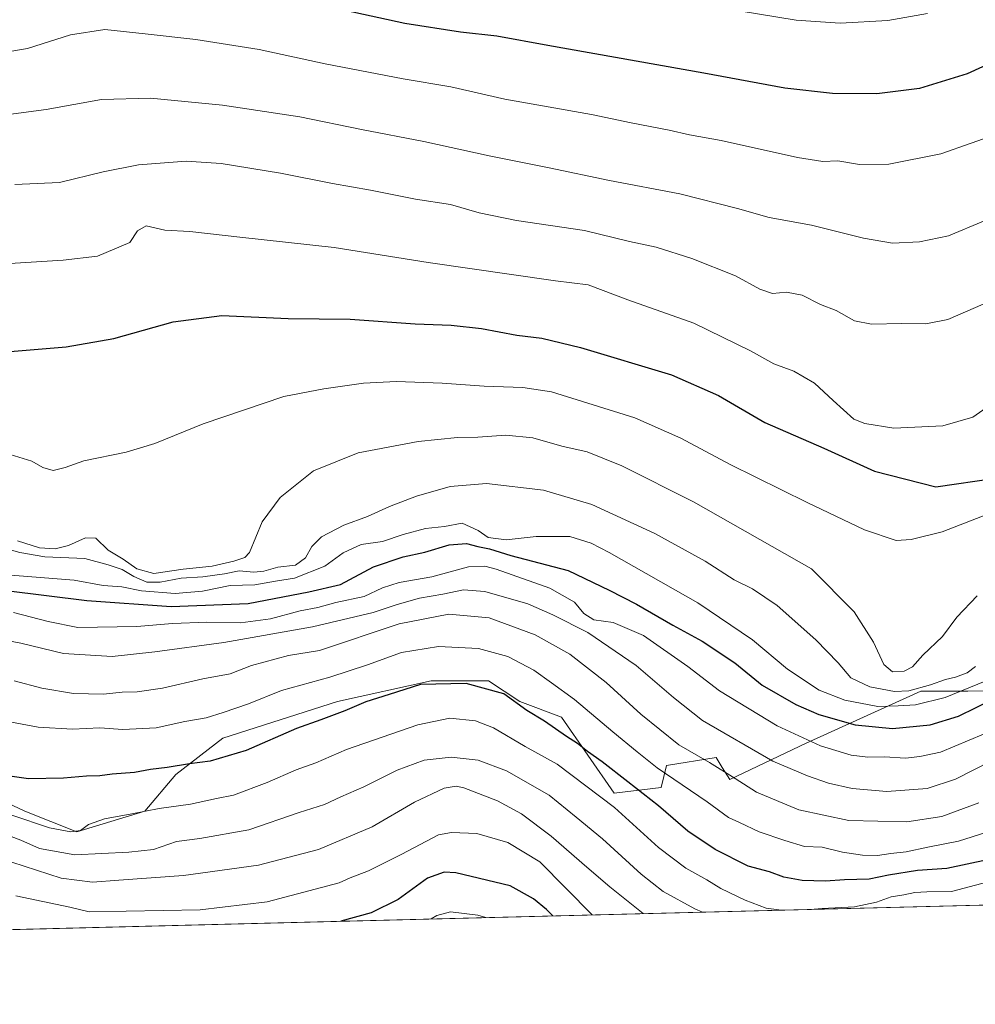
# Model space of a CAD drawing. Units: metres. Extents: x 671914 to 675376, y 4744460 to 4746859.
# Drawn here: x 673944 to 674218, y 4744488 to 4744770 of the extents above; entities that cross this region are included whole.
import ezdxf

# ---------------------------------------------------------------- set-up
doc = ezdxf.new("R2010")
doc.units = ezdxf.units.M
doc.header["$MEASUREMENT"] = 0
for name, color, linetype, lineweight in [('Arbolado forestal CxS', 92, 'Continuous', 0), ('Comarca CxS', 21, 'Continuous', 0), ('Comunidad Autónoma CxS', 142, 'Continuous', 0), ('Curva de nivel maestra', 30, 'Continuous', 30), ('Curva de nivel normal', 30, 'Continuous', 0), ('Espacio natural protegido CxS', 121, 'Continuous', 0), ('Municipio CxS', 4, 'Continuous', 0), ('Pastizal CxS', 92, 'Continuous', 0), ('Provincia CxS', 1, 'Continuous', 0)]:
    doc.layers.add(name, color=color, linetype=linetype, lineweight=lineweight)

msp = doc.modelspace()

# ---------------------------------------------------------------- linework, layer by layer
at = {"layer": 'Arbolado forestal CxS', "color": 92, "linetype": 'Continuous', "lineweight": 0, "extrusion": (-0.007916483679354108, -0.0001998319496062492, 0.9999686441850798), "elevation": -4786.591307165216, "flags": 128}
msp.add_lwpolyline([(674384.3747066451, 4744520.226717137), (673897.2843238042, 4744507.931716892)], dxfattribs=at)
at = {"layer": 'Arbolado forestal CxS', "color": 92, "linetype": 'Continuous', "lineweight": 0}
for points in [[(673920.4137000004, 4744555.557700001, 1519.995299999995), (673945.7622999996, 4744543.628699999, 1522.472200000004), (673960.6732999999, 4744537.6643, 1520.745500000005), (673980.0575000001, 4744543.628500001, 1521.186700000006), (673989.0043000003, 4744554.066099999, 1525.069399999993), (674002.4243000001, 4744564.503699999, 1528.394100000005), (674035.2285000002, 4744574.941099999, 1527.570000000007), (674062.0683000004, 4744580.905099999, 1526.633100000006), (674078.4703000003, 4744580.904899999, 1526.8076), (674087.4168999996, 4744574.9407, 1525.588799999998), (674099.3457000004, 4744570.467300001, 1527.147200000007), (674114.4307000004, 4744548.779899999, 1522.055099999998), (674127.8627000004, 4744550.360900001, 1527.880300000004), (674129.4424999999, 4744556.6819, 1531.252299999993), (674143.5856999997, 4744558.932700001, 1536.651299999998), (674145.3406999996, 4744556.1227, 1535.854699999996), (674147.5113000004, 4744552.647700001, 1534.921100000007), (674169.4271000001, 4744563.011299999, 1545.365300000005), (674202.2314999999, 4744577.921900001, 1561.544200000004), (674215.6513, 4744577.921900001, 1557.798599999995), (674232.9469, 4744578.013499999, 1550.502600000007)], [(674232.9469, 4744578.013499999, 1550.502600000007), (674215.6513, 4744577.921900001, 1557.798599999995), (674202.2314999999, 4744577.921900001, 1561.544200000004), (674169.4271000001, 4744563.011299999, 1545.365300000005), (674147.5113000004, 4744552.647700001, 1534.921100000007), (674145.3406999996, 4744556.1227, 1535.854699999996), (674143.5856999997, 4744558.932700001, 1536.651299999998), (674129.4424999999, 4744556.6819, 1531.252299999993), (674127.8627000004, 4744550.360900001, 1527.880300000004), (674114.4307000004, 4744548.779899999, 1522.055099999998), (674099.3457000004, 4744570.467300001, 1527.147200000007), (674087.4168999996, 4744574.9407, 1525.588799999998), (674078.4703000003, 4744580.904899999, 1526.8076), (674062.0683000004, 4744580.905099999, 1526.633100000006), (674035.2285000002, 4744574.941099999, 1527.570000000007), (674002.4243000001, 4744564.503699999, 1528.394100000005), (673989.0043000003, 4744554.066099999, 1525.069399999993), (673980.0575000001, 4744543.628500001, 1521.186700000006), (673960.6732999999, 4744537.6643, 1520.745500000005), (673945.7622999996, 4744543.628699999, 1522.472200000004), (673920.4137000004, 4744555.557700001, 1519.995299999995)], [(674393.6295999996, 4744521.088500001, 1500.388800000001), (673906.5544999996, 4744508.793600001, 1496.530299999999)]]:
    msp.add_polyline3d(points, dxfattribs=at)
at = {"layer": 'Comarca CxS', "color": 21, "linetype": 'Continuous', "lineweight": 0, "flags": 128}
msp.add_lwpolyline([(675059.7204371344, 4744537.90227261), (673094.003299415, 4744488.282807696)], dxfattribs=at)
at = {"layer": 'Comunidad Autónoma CxS', "color": 142, "linetype": 'Continuous', "lineweight": 0, "flags": 128}
msp.add_lwpolyline([(675059.7204371344, 4744537.90227261), (673094.003299415, 4744488.282807696)], dxfattribs=at)
at = {"layer": 'Curva de nivel maestra', "color": 30, "linetype": 'Continuous', "lineweight": 30, "flags": 128}
for points, elevation in [([(674253.7199999997, 4744777.0101), (674242.7100000001, 4744768.7601), (674233, 4744762.7501), (674215.4400000004, 4744754.690099999), (674201.7999999998, 4744750.5001), (674189.6600000003, 4744749.020099999), (674176.8899999997, 4744749.120100001), (674163.3300000001, 4744750.640100001), (674140.1399999997, 4744754.940099999), (674095.4800000006, 4744762.780099999), (674080.8099999997, 4744765.460100001), (674070.4800000006, 4744766.6501), (674054.4800000006, 4744769.1501), (674037.4800000006, 4744772.800100001)], 1600), ([(673941.5999999996, 4744675.2301), (673957.6200000001, 4744676.520099999), (673971.2699999996, 4744678.960100001), (673988.2100000001, 4744683.670100001), (674002.0999999996, 4744685.5101), (674021.1299999999, 4744684.630100001), (674038.8799999999, 4744684.450099999), (674057.4800000006, 4744683.170100001), (674067.8099999997, 4744682.770099999), (674076.4299999997, 4744681.800100001), (674086.6200000001, 4744679.880100001), (674093.7800000003, 4744679.0101), (674104.8099999997, 4744676.360099999), (674130.8300000001, 4744668.4801), (674144.3300000001, 4744662.640100001), (674157.5899999999, 4744654.860099999), (674174.4299999997, 4744647.540100001), (674188.9699999997, 4744640.920100001), (674206.5, 4744636.5001), (674223.6100000005, 4744638.9101)], 1575), ([(673940.4199999999, 4744606.7501), (673963.5, 4744603.870100001), (673987.6399999997, 4744602.2301), (674009.7000000002, 4744603.020099999), (674027.0499999998, 4744606.370100001), (674036.0899999999, 4744608.4901), (674045.5499999998, 4744613.540100001), (674054.0599999997, 4744616.390100001), (674060.29, 4744617.7301), (674067.25, 4744619.8101), (674072.1399999997, 4744620.210100001), (674075.4000000004, 4744619.380100001), (674078.7699999996, 4744618.6801), (674084.8499999996, 4744616.840100001), (674101.2599999999, 4744612.540100001), (674113, 4744606.8201), (674120.8600000005, 4744602.8201), (674131.1900000004, 4744596.8301), (674139.6200000001, 4744592.290100001), (674149, 4744586.0601), (674156.8099999997, 4744579.710100001), (674166.4299999997, 4744574.090100001), (674172.9699999997, 4744571.220100001), (674183.4199999999, 4744568.280099999), (674194.1299999999, 4744567.290100001), (674204.8399999999, 4744568.290100001), (674213.0300000003, 4744570.7601), (674223.0800000001, 4744575.7601)], 1550), ([(674221.2999999998, 4744529.6601), (674209.6200000001, 4744527.1801), (674201.2800000003, 4744526.5601), (674193, 4744525.280099999), (674187.4000000004, 4744524.120100001), (674180.4000000004, 4744523.940099999), (674174.9199999999, 4744523.590100001), (674168.2199999997, 4744523.690099999), (674163.0199999996, 4744524.690099999), (674158.9400000004, 4744526.1801), (674152.7800000003, 4744527.790100001), (674143.3899999997, 4744532.630100001), (674135.5099999999, 4744537.9001), (674127.1500000004, 4744545.140100001), (674118.3099999997, 4744551.960100001), (674111.0499999998, 4744557.710100001), (674106.7699999996, 4744560.6801), (674103.9400000004, 4744562.9901), (674100.8099999997, 4744564.920100001), (674094.4699999997, 4744569.340100001), (674089.4100000003, 4744572.440099999), (674082.8099999997, 4744577.140100001), (674072.0700000003, 4744580.1801), (674058.9699999997, 4744579.890100001), (674050.04, 4744577.0001), (674043.3799999999, 4744574.940099999), (674037.3700000001, 4744572.350099999), (674030.4800000006, 4744569.7301), (674023.4900000002, 4744567.2401), (674009.1500000004, 4744560.940099999), (673998.7599999999, 4744557.870100001), (673992.9199999999, 4744557.1801), (673986.4500000002, 4744556.100099999), (673981.7300000006, 4744555.4801), (673977.1299999999, 4744554.630100001), (673970.7599999999, 4744554.190099999), (673967.2599999999, 4744553.6601), (673963.4299999997, 4744553.600099999), (673956.8200000003, 4744553.030099999), (673946.7599999999, 4744552.800100001), (673939.4400000004, 4744553.890100001)], 1525), ([(674096.8602999998, 4744513.5976), (674095.0800000001, 4744515.4001), (674091.3300000001, 4744518.5101), (674084.6399999997, 4744522.200099999), (674069.1500000004, 4744525.960100001), (674065.8099999997, 4744526.110099999), (674060.9800000006, 4744524.420100001), (674052.6200000001, 4744518.280099999), (674044.8600000005, 4744514.450099999), (674036.1945000002, 4744512.066199999)], 1500), ([(674096.8606000004, 4744513.597300001), (674096.8602999998, 4744513.5976)], 1500)]:
    msp.add_lwpolyline(points, dxfattribs=dict(at, elevation=elevation))
at = {"layer": 'Curva de nivel normal', "color": 30, "linetype": 'Continuous', "lineweight": 0, "flags": 128}
for points, elevation in [([(674204.1299999999, 4744772.029999999), (674192.7999999998, 4744770.029999999), (674179.1299999999, 4744769.230000001), (674166.5599999997, 4744770.109999999), (674144.4199999999, 4744773.66)], 1605), ([(673934.5700000003, 4744759.930000001), (673946.5099999999, 4744761.980000001), (673958.8600000005, 4744765.9), (673968.6299999999, 4744767.430000001), (673980.1900000004, 4744766.180000001), (673994.7199999997, 4744764.560000001), (674012.79, 4744761.640000001), (674031.7199999997, 4744757.59), (674054.0099999999, 4744753.27), (674067.6699999999, 4744750.970000001), (674083.1900000004, 4744747.449999999), (674107.9400000004, 4744743.07), (674119.2599999999, 4744740.689999999), (674130.1399999997, 4744738.59), (674135.9699999997, 4744737.289999999), (674145.0999999996, 4744735.640000001), (674166.8799999999, 4744730.800000001), (674174.1699999999, 4744729.58), (674178.5, 4744729.76), (674184.6600000003, 4744728.76), (674193.0999999996, 4744728.890000001), (674207.8899999997, 4744731.810000001), (674225.3200000003, 4744737.92)], 1595), ([(673928.7800000003, 4744741.41), (673951.8600000005, 4744744.5), (673967.6900000004, 4744747.32), (673981.7699999996, 4744747.74), (674002.3300000001, 4744745.74), (674024.5099999999, 4744742.359999999), (674042.1299999999, 4744738.74), (674059.9400000004, 4744735.380000001), (674078.6200000001, 4744731.26), (674095.8499999996, 4744727.83), (674113.1100000005, 4744724.210000001), (674133.2000000002, 4744720.32), (674149.7800000003, 4744716.17), (674158.8300000001, 4744713.619999999), (674170.9199999999, 4744711.380000001), (674185.8300000001, 4744707.619999999), (674194.1299999999, 4744706.230000001), (674201.7999999998, 4744706.560000001), (674210.1299999999, 4744708.310000001), (674220.1299999999, 4744712.52)], 1590), ([(673942.8799999999, 4744722.99), (673955.7000000002, 4744723.58), (673968.1399999997, 4744726.609999999), (673978.3099999997, 4744728.640000001), (673991.9299999997, 4744729.67), (674001.9900000002, 4744729.060000001), (674018.9600000001, 4744726.24), (674033.8600000005, 4744723.279999999), (674044.6500000004, 4744721.42), (674057.5499999998, 4744718.859999999), (674067.5899999999, 4744717.25), (674075.8099999997, 4744714.939999999), (674086.5199999996, 4744712.75), (674105.9900000002, 4744709.890000001), (674118.8600000005, 4744706.720000001), (674126.4800000006, 4744705.050000001), (674136.6200000001, 4744701.84), (674149.1600000003, 4744696.880000001), (674156.0899999999, 4744693.07), (674159.75, 4744691.84), (674163.7800000003, 4744692.210000001), (674168.2100000001, 4744691.380000001), (674173.4500000002, 4744688.710000001), (674177.9900000002, 4744686.980000001), (674183.2699999996, 4744684), (674188.0999999996, 4744683.02), (674196.7400000002, 4744683.24), (674203.5999999996, 4744683.119999999), (674209.9199999999, 4744684.380000001), (674220.0800000001, 4744688.74)], 1585), ([(673936.7999999998, 4744700.100000001), (673956.7199999997, 4744701.359999999), (673966.5800000001, 4744702.550000001), (673975.8200000003, 4744706.390000001), (673977.9800000006, 4744709.800000001), (673980.4900000002, 4744711.180000001), (673985.8600000005, 4744709.970000001), (673993.0199999996, 4744709.609999999), (674007.2800000003, 4744707.92), (674034.2999999998, 4744704.949999999), (674061.2000000002, 4744700.689999999), (674097.6299999999, 4744695.449999999), (674107.0199999996, 4744694.34), (674118.3899999997, 4744690.039999999), (674137.2800000003, 4744683.34), (674153.4900000002, 4744675.41), (674160.1600000003, 4744671.699999999), (674165.8899999997, 4744669.600000001), (674171.7400000002, 4744666.16), (674177.1399999997, 4744661.16), (674183.0499999998, 4744655.850000001), (674186.2000000002, 4744654.58), (674194.4699999997, 4744653.210000001), (674208.4699999997, 4744653.92), (674217.1299999999, 4744656.4), (674223.4699999997, 4744660.92)], 1580), ([(673941.5899999999, 4744645.680000001), (673947.7300000006, 4744643.82), (673950.8899999997, 4744641.960000001), (673953.9100000003, 4744641.09), (673957.3200000003, 4744641.960000001), (673962.6799999997, 4744643.930000001), (673974.7999999998, 4744646.4), (673982.9500000002, 4744648.869999999), (673996.8200000003, 4744654.52), (674019.8700000001, 4744662.32), (674031.3600000005, 4744664.49), (674042.6900000004, 4744666.130000001), (674052.0999999996, 4744666.600000001), (674065.1699999999, 4744666.100000001), (674077.2000000002, 4744665.24), (674088.2800000003, 4744664.930000001), (674096.5099999999, 4744663.609999999), (674120.3399999999, 4744656.230000001), (674133.5599999997, 4744650.350000001), (674147.6200000001, 4744642.810000001), (674169.7199999997, 4744631.980000001), (674186.1100000005, 4744624.17), (674195.1299999999, 4744621.130000001), (674199.4000000004, 4744621.359999999), (674208.2999999998, 4744623.529999999), (674229.7000000002, 4744631.880000001)], 1570), ([(674218.3200000003, 4744605.199999999), (674212.4900000002, 4744599.109999999), (674208.3899999997, 4744593.630000001), (674202.75, 4744588.26), (674199.8099999997, 4744584.92), (674197.4699999997, 4744583.66), (674194.1299999999, 4744583.52), (674191.6600000003, 4744585.560000001), (674188.6399999997, 4744591.930000001), (674183.1200000001, 4744600.640000001), (674170.9400000004, 4744612.939999999), (674137.0999999996, 4744632.130000001), (674116.6600000003, 4744642.480000001), (674106.7300000006, 4744646.430000001), (674099.4699999997, 4744648.130000001), (674091.1500000004, 4744650.439999999), (674083.4199999999, 4744651.289999999), (674075.4100000003, 4744650.699999999), (674069.5499999998, 4744650.57), (674058.2999999998, 4744649.480000001), (674041.1900000004, 4744646.199999999), (674028.3399999999, 4744641.07), (674018.7999999998, 4744633.439999999), (674013.6399999997, 4744626.4), (674010.0199999996, 4744617.689999999), (674008.6799999997, 4744616.25), (674005.5499999998, 4744615.210000001), (673999.3799999999, 4744613.77), (673991.0499999998, 4744612.850000001), (673982.7100000001, 4744611.67), (673977.8499999996, 4744612.99), (673973.8899999997, 4744615.75), (673969.6399999997, 4744618.310000001), (673966.0999999996, 4744621.789999999), (673963.1500000004, 4744621.84), (673958.2800000003, 4744619.630000001), (673954.4800000006, 4744618.689999999), (673949.9800000006, 4744618.960000001), (673943.6600000003, 4744621)], 1565), ([(673938.0599999997, 4744619.369999999), (673944.3200000003, 4744617.619999999), (673951.4800000006, 4744616.380000001), (673962.9299999997, 4744615.91), (673969.5899999999, 4744614.109999999), (673973.6299999999, 4744612.800000001), (673976.9199999999, 4744610.779999999), (673980.6900000004, 4744609.180000001), (673984.4800000006, 4744609.199999999), (673990.5099999999, 4744610.34), (673996.6600000003, 4744610.640000001), (674002.9199999999, 4744611.560000001), (674007.0599999997, 4744612.369999999), (674011.3200000003, 4744612), (674014.1600000003, 4744612.300000001), (674018.1500000004, 4744613.49), (674023.2100000001, 4744614.07), (674026.0499999998, 4744616.100000001), (674027.8600000005, 4744619.390000001), (674030.6399999997, 4744622.109999999), (674037.0499999998, 4744625.470000001), (674043.79, 4744627.980000001), (674050.0999999996, 4744630.83), (674057.8899999997, 4744633.810000001), (674067.4500000002, 4744636.51), (674077.9400000004, 4744637.4), (674094.1799999997, 4744635.529999999), (674108.04, 4744631.4), (674126.0800000001, 4744623.100000001), (674140.4800000006, 4744615.210000001), (674148.79, 4744609.859999999), (674154.0700000003, 4744607.24), (674161.1100000005, 4744602.439999999), (674172.1600000003, 4744592.619999999), (674178.5499999998, 4744586.02), (674182.1900000004, 4744581.720000001), (674187.5700000003, 4744579.140000001), (674194.6600000003, 4744577.850000001), (674198.7800000003, 4744578), (674204.9900000002, 4744579.74), (674209.2800000003, 4744581.289999999), (674212.0899999999, 4744581.939999999), (674215.4699999997, 4744583.220000001), (674217.8600000005, 4744584.970000001)], 1560), ([(673939.25, 4744611.350000001), (673959.9100000003, 4744609.74), (673968.1799999997, 4744608.16), (673973.4900000002, 4744607.84), (673979.1200000001, 4744606.640000001), (673988.79, 4744605.890000001), (673996.6299999999, 4744606.609999999), (674004.4900000002, 4744608.180000001), (674011.6200000001, 4744608.439999999), (674017.4600000001, 4744609.449999999), (674022.9800000006, 4744610.32), (674031.6299999999, 4744613.76), (674036.8300000001, 4744617.57), (674042.0300000003, 4744619.970000001), (674048.1600000003, 4744620.789999999), (674054.0599999997, 4744622.850000001), (674060.4699999997, 4744624.49), (674065.8300000001, 4744625.140000001), (674070.9600000001, 4744626.060000001), (674075.5499999998, 4744623.99), (674078.3700000001, 4744621.960000001), (674083.5, 4744621.26), (674092.1100000005, 4744622.220000001), (674101.7599999999, 4744622.199999999), (674107.8200000003, 4744620.310000001), (674113.04, 4744617.66), (674138.3899999997, 4744603.26), (674154.0599999997, 4744592.66), (674164.0599999997, 4744584.230000001), (674173.1100000005, 4744578.230000001), (674180.4500000002, 4744575.41), (674189.9299999997, 4744573.600000001), (674195.6799999997, 4744573.699999999), (674200.6600000003, 4744574.07), (674209.2199999997, 4744576.130000001), (674220.6299999999, 4744580.850000001)], 1555), ([(673942.4800000006, 4744600.480000001), (673952.4500000002, 4744597.939999999), (673960.9000000004, 4744596.210000001), (673977.7699999996, 4744596.42), (673988.04, 4744597.350000001), (673997.8399999999, 4744597.710000001), (674007.5, 4744597.480000001), (674016.0800000001, 4744598.680000001), (674024.5199999996, 4744600.930000001), (674029.6500000004, 4744601.9), (674034.79, 4744603.34), (674042.9000000004, 4744605.100000001), (674048.1699999999, 4744607.51), (674052.9000000004, 4744609.039999999), (674062.2100000001, 4744610.730000001), (674072.7400000002, 4744613.539999999), (674077.4100000003, 4744613.779999999), (674080.7000000002, 4744612.92), (674096.0499999998, 4744607.439999999), (674103.1299999999, 4744603.470000001), (674105.7300000006, 4744600.140000001), (674108.6299999999, 4744598.359999999), (674114.1200000001, 4744597.630000001), (674122.8200000003, 4744593.9), (674135.5499999998, 4744584.99), (674144.5899999999, 4744578), (674161.1100000005, 4744568.050000001), (674173.5300000003, 4744562.300000001), (674182.2699999996, 4744559.630000001), (674187.0099999999, 4744559.01), (674191.7699999996, 4744559.100000001), (674197.8300000001, 4744558.77), (674201.9100000003, 4744559.24), (674207.7999999998, 4744560.5), (674220.1299999999, 4744565.600000001)], 1545), ([(674227.7100000001, 4744560.699999999), (674212.1200000001, 4744552.75), (674204.0300000003, 4744550.029999999), (674192.5, 4744549.26), (674182.5999999996, 4744550.039999999), (674175.8300000001, 4744551.560000001), (674169.7400000002, 4744553.680000001), (674159.8499999996, 4744557.890000001), (674139.7400000002, 4744569.58), (674131.4000000004, 4744576.100000001), (674120.6900000004, 4744585.310000001), (674106.9000000004, 4744594.779999999), (674096.8499999996, 4744599.83), (674089.7199999997, 4744602.949999999), (674077.4600000001, 4744606.49), (674071.3399999999, 4744606.980000001), (674065.4400000004, 4744605.680000001), (674058.75, 4744604.57), (674052.3099999997, 4744602.77), (674045.4800000006, 4744600.460000001), (674028.0800000001, 4744596.390000001), (674002.7599999999, 4744591.859999999), (673983.0099999999, 4744589.25), (673970.7199999997, 4744587.850000001), (673956.7999999998, 4744588.75), (673944.5800000001, 4744591.66), (673929.5599999997, 4744594.539999999)], 1540), ([(674218.7999999998, 4744545.99), (674208.2100000001, 4744542.039999999), (674198.2100000001, 4744540.539999999), (674181.5599999997, 4744540.9), (674167.2800000003, 4744543.949999999), (674155.2000000002, 4744548.99), (674149.0599999997, 4744552.92), (674141.6900000004, 4744557.480000001), (674132.9699999997, 4744562.619999999), (674122.04, 4744571.369999999), (674112.1100000005, 4744580.430000001), (674101.7400000002, 4744588.550000001), (674091.79, 4744594.039999999), (674078.6200000001, 4744598.930000001), (674067.1500000004, 4744600), (674052.8799999999, 4744597.189999999), (674030.0800000001, 4744589.59), (674021.1900000004, 4744588.17), (674010.6299999999, 4744585.27), (674004.5, 4744582.9), (673996.7400000002, 4744581.49), (673985.1399999997, 4744578.84), (673977.9500000002, 4744577.710000001), (673973.6299999999, 4744577.680000001), (673968.2699999996, 4744577.130000001), (673959.6799999997, 4744577.279999999), (673950.6200000001, 4744578.810000001), (673942.6699999999, 4744580.9)], 1535), ([(674222.9199999999, 4744538.109999999), (674212.9500000002, 4744535), (674204.2300000006, 4744533.27), (674197.9900000002, 4744531.92), (674193.6600000003, 4744531.480000001), (674189.7699999996, 4744530.92), (674185.4699999997, 4744531.02), (674179.7999999998, 4744531.84), (674174, 4744533.24), (674168.9199999999, 4744533.470000001), (674163.2800000003, 4744535.220000001), (674155.9299999997, 4744537.640000001), (674150.3499999996, 4744540.300000001), (674147.1699999999, 4744541.779999999), (674141.0599999997, 4744546.25), (674126.7699999996, 4744555.949999999), (674121.0300000003, 4744560.58), (674114.0599999997, 4744566.300000001), (674103.1100000005, 4744575.539999999), (674096.5, 4744580.289999999), (674091.4600000001, 4744583.960000001), (674083.9800000006, 4744587.9), (674075.5599999997, 4744590.199999999), (674064.1900000004, 4744590.77), (674053.5700000003, 4744589.050000001), (674043.8099999997, 4744585.480000001), (674033.04, 4744582), (674019.2100000001, 4744578.109999999), (674009.8200000003, 4744574.310000001), (674002.5300000003, 4744571.869999999), (673997.6500000004, 4744570.27), (673991.5300000003, 4744569.279999999), (673983.3200000003, 4744567.480000001), (673973.8099999997, 4744567.01), (673967.25, 4744567.41), (673959.4100000003, 4744567.109999999), (673949.5999999996, 4744567.67), (673940.3799999999, 4744569.34)], 1530), ([(674162.3229, 4744515.2499), (674157.9400000004, 4744515.83), (674151.9100000003, 4744518.130000001), (674144.9199999999, 4744521.470000001), (674140.9199999999, 4744523.91), (674134.9600000001, 4744527.279999999), (674127.1399999997, 4744533.180000001), (674114.5099999999, 4744544.609999999), (674098.1399999997, 4744557), (674088.9199999999, 4744562.09), (674079.9000000004, 4744567.41), (674074.7100000001, 4744569.49), (674067.4000000004, 4744570.26), (674058.2199999997, 4744568.32), (674037.7800000003, 4744561.25), (674029.0800000001, 4744557.460000001), (674023.3899999997, 4744555.4), (674015.1500000004, 4744551.77), (674005.4500000002, 4744548.189999999), (674000.6100000005, 4744547.189999999), (673993.1299999999, 4744545.560000001), (673984.2199999997, 4744544.310000001), (673976.4299999997, 4744542.800000001), (673968.5899999999, 4744541.42), (673963.9600000001, 4744539.75), (673961.7100000001, 4744538.07), (673958.9100000003, 4744537.65), (673952.8200000003, 4744538.84), (673942.04, 4744542.439999999)], 1520), ([(674139.6897, 4744514.6786), (674137.54, 4744515.630000001), (674128.5, 4744520.58), (674122.1399999997, 4744525.59), (674111.1100000005, 4744535.630000001), (674103.5999999996, 4744541.869999999), (674095.8799999999, 4744548.15), (674083.5999999996, 4744555.09), (674075.5199999996, 4744558.17), (674067.8099999997, 4744559.060000001), (674060.0099999999, 4744558.15), (674052.3300000001, 4744555.279999999), (674042.8300000001, 4744550.600000001), (674036.1799999997, 4744547.720000001), (674031.5199999996, 4744545.5), (674024.3200000003, 4744543.17), (674009.8600000005, 4744538.230000001), (673995.8200000003, 4744535.74), (673989.1500000004, 4744534.92), (673982.5599999997, 4744532.619999999), (673975.54, 4744531.880000001), (673960.0700000003, 4744531.050000001), (673949.9199999999, 4744532.9), (673944.5899999999, 4744535.24), (673936.2000000002, 4744538.449999999)], 1515), ([(674122.7652000004, 4744514.251399999), (674113.2400000002, 4744521.930000001), (674106.5899999999, 4744527.550000001), (674096.4400000004, 4744536.42), (674087.9199999999, 4744542.82), (674081, 4744546.539999999), (674071.3700000001, 4744550.24), (674069.2300000006, 4744550.730000001), (674065.7999999998, 4744550.180000001), (674057.3099999997, 4744546.140000001), (674045.1399999997, 4744539.07), (674029.8200000003, 4744532.58), (674012.6600000003, 4744528.100000001), (673991.1900000004, 4744525.189999999), (673972.6900000004, 4744523.869999999), (673965.1600000003, 4744523.24), (673956.1299999999, 4744524.430000001), (673942.0700000003, 4744528.99)], 1510), ([(674108.1602999996, 4744513.8827), (674093.1299999999, 4744529.060000001), (674084, 4744534.640000001), (674075.1399999997, 4744537.199999999), (674067.8799999999, 4744537.49), (674064.1399999997, 4744536.800000001), (674053.7000000002, 4744531.279999999), (674044.1600000003, 4744526.460000001), (674038.8899999997, 4744524.5), (674035.7000000002, 4744523.039999999), (674015.1399999997, 4744517.66), (673995.9199999999, 4744515.350000001), (673964.1900000004, 4744514.76), (673958.5999999996, 4744516.060000001), (673943.2000000002, 4744519.359999999)], 1505), ([(674229.7800000003, 4744525.57), (674210.9600000001, 4744520.630000001), (674203.9000000004, 4744520.470000001), (674200.4900000002, 4744520.310000001), (674197.3600000005, 4744519.609999999), (674193.75, 4744519.039999999), (674189.4800000006, 4744517.51), (674183.2000000002, 4744516.17), (674173.9299999997, 4744515.680000001), (674171.6409, 4744515.485099999)], 1520), ([(674077.6842, 4744513.113399999), (674075.4000000004, 4744513.76), (674067.5800000001, 4744514.720000001), (674063.7000000002, 4744513.680000001), (674062.1019000001, 4744512.720100001)], 1495)]:
    msp.add_lwpolyline(points, dxfattribs=dict(at, elevation=elevation))
at = {"layer": 'Espacio natural protegido CxS', "color": 121, "linetype": 'Continuous', "lineweight": 0, "flags": 128}
for points in [[(675149.4220000004, 4745442.333100001), (675120.8568999999, 4745192.835899999), (675116.9953213739, 4745140.418999288), (675116.7313999993, 4745136.836400001), (675116.8483119598, 4745136.00096547), (675128.4175999995, 4745053.337300002), (675120.8329165415, 4744983.998700488), (675115.2914, 4744933.3387), (675097.9002273567, 4744843.08529294), (675097.8529000003, 4744842.8397), (675097.7222078703, 4744842.39536788), (675089.5925861544, 4744814.766304561), (675078.7275000004, 4744777.840500001), (675070.6644999996, 4744731.8409), (675067.4356967326, 4744722.167600087), (675054.9767000005, 4744684.8415), (675054.9740993975, 4744684.823400224), (675049.351300001, 4744645.341899999), (675045.1105776783, 4744607.17999819), (675043.850700001, 4744595.842499998), (675047.7119766193, 4744583.13529539), (675061.4436138058, 4744537.945754557), (675059.7204371344, 4744537.90227261), (673094.003299415, 4744488.282807696)], [(675059.7204371344, 4744537.90227261), (673094.003299415, 4744488.282807696)]]:
    msp.add_lwpolyline(points, dxfattribs=at)
at = {"layer": 'Municipio CxS', "color": 4, "linetype": 'Continuous', "lineweight": 0, "flags": 128}
msp.add_lwpolyline([(675059.7204371344, 4744537.90227261), (673094.003299415, 4744488.282807696)], dxfattribs=at)
at = {"layer": 'Pastizal CxS', "color": 92, "linetype": 'Continuous', "lineweight": 0}
msp.add_polyline3d([(674232.9469, 4744578.013499999, 1550.502600000007), (674215.6513, 4744577.921900001, 1557.798599999995), (674202.2314999999, 4744577.921900001, 1561.544200000004), (674169.4271000001, 4744563.011299999, 1545.365300000005), (674147.5113000004, 4744552.647700001, 1534.921100000007), (674145.3406999996, 4744556.1227, 1535.854699999996), (674143.5856999997, 4744558.932700001, 1536.651299999998), (674129.4424999999, 4744556.6819, 1531.252299999993), (674127.8627000004, 4744550.360900001, 1527.880300000004), (674114.4307000004, 4744548.779899999, 1522.055099999998), (674099.3457000004, 4744570.467300001, 1527.147200000007), (674087.4168999996, 4744574.9407, 1525.588799999998), (674078.4703000003, 4744580.904899999, 1526.8076), (674062.0683000004, 4744580.905099999, 1526.633100000006), (674035.2285000002, 4744574.941099999, 1527.570000000007), (674002.4243000001, 4744564.503699999, 1528.394100000005), (673989.0043000003, 4744554.066099999, 1525.069399999993), (673980.0575000001, 4744543.628500001, 1521.186700000006), (673960.6732999999, 4744537.6643, 1520.745500000005), (673945.7622999996, 4744543.628699999, 1522.472200000004), (673920.4137000004, 4744555.557700001, 1519.995299999995)], dxfattribs=at)
msp.add_polyline3d([(674232.9469, 4744578.013499999, 1550.502600000007), (674215.6513, 4744577.921900001, 1557.798599999995), (674202.2314999999, 4744577.921900001, 1561.544200000004), (674169.4271000001, 4744563.011299999, 1545.365300000005), (674147.5113000004, 4744552.647700001, 1534.921100000007), (674145.3406999996, 4744556.1227, 1535.854699999996), (674143.5856999997, 4744558.932700001, 1536.651299999998), (674129.4424999999, 4744556.6819, 1531.252299999993), (674127.8627000004, 4744550.360900001, 1527.880300000004), (674114.4307000004, 4744548.779899999, 1522.055099999998), (674099.3457000004, 4744570.467300001, 1527.147200000007), (674087.4168999996, 4744574.9407, 1525.588799999998), (674078.4703000003, 4744580.904899999, 1526.8076), (674062.0683000004, 4744580.905099999, 1526.633100000006), (674035.2285000002, 4744574.941099999, 1527.570000000007), (674002.4243000001, 4744564.503699999, 1528.394100000005), (673989.0043000003, 4744554.066099999, 1525.069399999993), (673980.0575000001, 4744543.628500001, 1521.186700000006), (673960.6732999999, 4744537.6643, 1520.745500000005), (673945.7622999996, 4744543.628699999, 1522.472200000004), (673920.4137000004, 4744555.557700001, 1519.995299999995)], dxfattribs=at)
at = {"layer": 'Provincia CxS', "color": 1, "linetype": 'Continuous', "lineweight": 0, "flags": 128}
msp.add_lwpolyline([(675059.7204371344, 4744537.90227261), (673094.003299415, 4744488.282807696)], dxfattribs=at)

doc.saveas('drawing.dxf')
